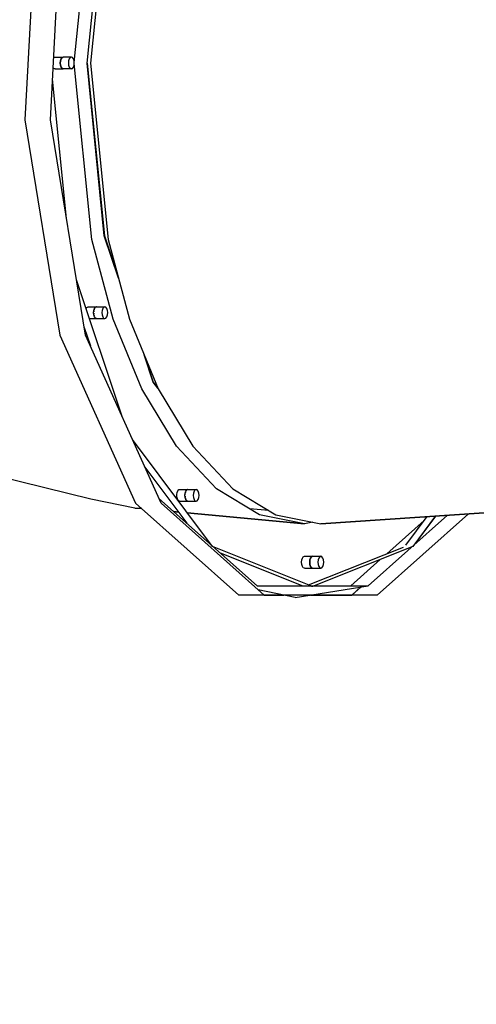
# Model space of a CAD drawing. Units: millimetres. Extents: x -29437 to 1119, y -13392 to 11285.
# Drawn here: x -19583 to -19197, y -785 to 48 of the extents above; entities that cross this region are included whole.
import ezdxf

# ---------------------------------------------------------------- set-up
doc = ezdxf.new("R2010")
doc.units = ezdxf.units.MM
doc.layers.add('PV-14CC1', color=7, linetype='Continuous')
doc.styles.get("Standard").update_dxf_attribs({"font": 'arial.ttf'})
doc.dimstyles.new('Kopia ISO-25', dxfattribs={"dimtxt": 300, "dimasz": 120, "dimexe": 1.25, "dimexo": 0.625, "dimgap": 100, "dimtad": 1, "dimlfac": 0.001, "dimrnd": 0.1, "dimtxsty": 'Standard', "dimblk": 'ARCHTICK', "dimcen": 2.5, "dimadec": 0, "dimazin": 0, "dimtfac": 1, "dimtmove": 0, "dimatfit": 3, "dimfxl": 1, "dimarcsym": 0})

# ---------------------------------------------------------------- blocks, each defined once
blk = doc.blocks.new('_ArchTick')
at = {"color": 0, "linetype": 'ByBlock', "const_width": 0.15}
blk.add_lwpolyline([(-0.5, -0.5), (0.5, 0.5)], dxfattribs=at)
blk = doc.blocks.new('*D2')
at = {"color": 0, "lineweight": -2}
for p, q in [((-3249.69, 9122.34), (-28193.41, 9122.34)), ((-28192.16, 9122.34), (-28192.16, -10762.48)), ((-2617.06, -10762.48), (-28193.41, -10762.48))]:
    blk.add_line(p, q, dxfattribs=at)
at = {"layer": 'Defpoints', "color": 0}
for p in [(-3249.06, 9122.34), (-28192.16, -10762.48), (-2616.43, -10762.48)]:
    blk.add_point(p, dxfattribs=at)
at = {"color": 0, "lineweight": -2, "xscale": 120, "yscale": 120, "zscale": 120}
for p, rotation in [((-28192.16, 9122.34), 90), ((-28192.16, -10762.48), 270)]:
    blk.add_blockref('_ArchTick', p, dxfattribs=dict(at, rotation=rotation))
at = {"color": 0, "insert": (-28472.45, -820.07), "char_height": 300, "attachment_point": 5, "rotation": 90}
blk.add_mtext('19,9m', dxfattribs=at)
blk = doc.blocks.new('*D3')
at = {"color": 0, "lineweight": -2}
for p, q in [((1052.3, 1817.4), (1052.3, -12348.11)), ((-26911.16, 22.96), (-26911.16, -12348.11)), ((-26911.16, -12346.86), (1052.3, -12346.86))]:
    blk.add_line(p, q, dxfattribs=at)
at = {"layer": 'Defpoints', "color": 0}
for p in [(1052.3, 1818.03), (-26911.16, 23.59), (1052.3, -12346.86)]:
    blk.add_point(p, dxfattribs=at)
at = {"color": 0, "lineweight": -2, "xscale": 120, "yscale": 120, "zscale": 120, "rotation": 180}
blk.add_blockref('_ArchTick', (-26911.16, -12346.86), dxfattribs=at)
at = {"color": 0, "lineweight": -2, "xscale": 120, "yscale": 120, "zscale": 120}
blk.add_blockref('_ArchTick', (1052.3, -12346.86), dxfattribs=at)
at = {"color": 0, "insert": (-12929.43, -12093.69), "char_height": 300, "attachment_point": 5}
blk.add_mtext('28m', dxfattribs=at)
blk = doc.blocks.new('*U5')
at = {"layer": 'PV-14CC1'}
for p, q in [((-44494.35, 56926.72), (-44479.56, 57075.45)), ((-44483.46, 56926.4), (-44468.94, 57072.37)), ((-44465.71, 57075.37), (-44480.53, 56926.34)), ((-44526.12, 57068.46), (-44536.11, 56878.31)), ((-44514.46, 56878.31), (-44504.47, 57068.46)), ((-44511.7, 56930.9), (-44511.63, 56930.99)), ((-44511.63, 56930.99), (-44510.67, 56931.37)), ((-44510.67, 56931.37), (-44503.75, 56931.37)), ((-44506.25, 56926.37), (-44506.06, 56928.28)), ((-44506.06, 56928.28), (-44506.25, 56926.37)), ((-44506.06, 56928.28), (-44505.51, 56929.91)), ((-44505.51, 56929.91), (-44506.06, 56928.28)), ((-44505.51, 56929.91), (-44504.7, 56930.99)), ((-44504.7, 56930.99), (-44505.51, 56929.91)), ((-44504.7, 56930.99), (-44503.75, 56931.37)), ((-44503.75, 56931.37), (-44504.7, 56930.99)), ((-44496.82, 56931.37), (-44503.75, 56931.37)), ((-44499.13, 56928.28), (-44499.32, 56926.37)), ((-44498.59, 56929.91), (-44499.13, 56928.28)), ((-44497.77, 56930.99), (-44498.59, 56929.91)), ((-44496.82, 56931.37), (-44497.77, 56930.99)), ((-44495.86, 56930.99), (-44496.82, 56931.37)), ((-44495.05, 56929.91), (-44495.86, 56930.99)), ((-44494.51, 56928.28), (-44495.05, 56929.91)), ((-44494.32, 56926.37), (-44494.51, 56928.28)), ((-44511.63, 56921.75), (-44512.14, 56922.44)), ((-44510.67, 56921.37), (-44511.63, 56921.75)), ((-44510.67, 56921.37), (-44503.75, 56921.37)), ((-44506.06, 56924.46), (-44506.25, 56926.37)), ((-44506.25, 56926.37), (-44506.06, 56924.46)), ((-44505.51, 56922.84), (-44506.06, 56924.46)), ((-44506.06, 56924.46), (-44505.51, 56922.84)), ((-44504.7, 56921.75), (-44505.51, 56922.84)), ((-44505.51, 56922.84), (-44504.7, 56921.75)), ((-44503.75, 56921.37), (-44504.7, 56921.75)), ((-44504.7, 56921.75), (-44503.75, 56921.37)), ((-44496.82, 56921.37), (-44503.75, 56921.37)), ((-44499.32, 56926.37), (-44499.13, 56924.46)), ((-44499.13, 56924.46), (-44498.59, 56922.84)), ((-44498.59, 56922.84), (-44497.77, 56921.75)), ((-44497.77, 56921.75), (-44496.82, 56921.37)), ((-44496.82, 56921.37), (-44495.86, 56921.75)), ((-44495.86, 56921.75), (-44495.05, 56922.84)), ((-44495.05, 56922.84), (-44494.51, 56924.46)), ((-44494.51, 56924.46), (-44494.32, 56926.37)), ((-44479.56, 56777.31), (-44494.35, 56926.02)), ((-44468.94, 56780.42), (-44483.46, 56926.4)), ((-44483.45, 56926.31), (-44483.46, 56926.22)), ((-44483.46, 56926.22), (-44468.94, 56780.24)), ((-44480.53, 56926.34), (-44465.71, 56777.31)), ((-44500.93, 56795), (-44512.65, 56912.83)), ((-44536.11, 56878.31), (-44506.57, 56696.46)), ((-44484.92, 56696.46), (-44514.46, 56878.31)), ((-44456.94, 56744.5), (-44468.94, 56780.42)), ((-44468.94, 56780.24), (-44456.69, 56743.57)), ((-44461.57, 56709.97), (-44479.56, 56777.31)), ((-44465.71, 56777.31), (-44447.71, 56709.98)), ((-44453.89, 56627.54), (-44492.5, 56743.09)), ((-44484.3, 56718.57), (-44483.66, 56719.7)), ((-44483.66, 56719.7), (-44482.73, 56720.33)), ((-44482.73, 56720.33), (-44475.8, 56720.33)), ((-44477.24, 56718.91), (-44476.43, 56719.99)), ((-44476.73, 56719.7), (-44476.97, 56719.27)), ((-44476.57, 56719.81), (-44476.73, 56719.7)), ((-44476.43, 56719.99), (-44475.48, 56720.37)), ((-44475.8, 56720.33), (-44476.11, 56720.12)), ((-44475.64, 56720.31), (-44475.8, 56720.33)), ((-44475.48, 56720.37), (-44468.55, 56720.37)), ((-44469.51, 56719.99), (-44470.32, 56718.91)), ((-44468.55, 56720.37), (-44469.51, 56719.99)), ((-44467.59, 56719.99), (-44468.55, 56720.37)), ((-44466.78, 56718.91), (-44467.59, 56719.99)), ((-44477.98, 56715.37), (-44477.79, 56717.28)), ((-44477.79, 56713.46), (-44477.98, 56715.37)), ((-44477.94, 56715.05), (-44477.96, 56714.72)), ((-44477.96, 56714.72), (-44477.85, 56714.1)), ((-44477.89, 56716.66), (-44477.91, 56716.01)), ((-44477.82, 56716.96), (-44477.89, 56716.66)), ((-44477.79, 56717.28), (-44477.24, 56718.91)), ((-44477.24, 56711.84), (-44477.79, 56713.46)), ((-44477.7, 56713.18), (-44477.64, 56712.87)), ((-44477.64, 56712.87), (-44477.43, 56712.38)), ((-44477.46, 56718.41), (-44477.61, 56717.83)), ((-44477.34, 56718.63), (-44477.46, 56718.41)), ((-44476.43, 56710.75), (-44477.24, 56711.84)), ((-44477.11, 56711.65), (-44477, 56711.4)), ((-44477, 56711.4), (-44476.71, 56711.11)), ((-44470.86, 56717.28), (-44471.05, 56715.37)), ((-44471.05, 56715.37), (-44470.86, 56713.46)), ((-44470.32, 56718.91), (-44470.86, 56717.28)), ((-44470.86, 56713.46), (-44470.32, 56711.84)), ((-44470.32, 56711.84), (-44469.51, 56710.75)), ((-44467.59, 56710.75), (-44466.78, 56711.84)), ((-44466.24, 56717.28), (-44466.78, 56718.91)), ((-44466.78, 56711.84), (-44466.24, 56713.46)), ((-44466.05, 56715.37), (-44466.24, 56717.28)), ((-44466.24, 56713.46), (-44466.05, 56715.37)), ((-44481.58, 56710.41), (-44475.58, 56710.41)), ((-44475.48, 56710.37), (-44476.43, 56710.75)), ((-44476.27, 56710.69), (-44476.12, 56710.54)), ((-44476.12, 56710.54), (-44475.8, 56710.5)), ((-44475.48, 56710.37), (-44468.55, 56710.37)), ((-44469.51, 56710.75), (-44468.55, 56710.37)), ((-44468.55, 56710.37), (-44467.59, 56710.75)), ((-44437.35, 56650.94), (-44461.57, 56709.97)), ((-44447.71, 56709.98), (-44423.5, 56650.96)), ((-44506.57, 56696.46), (-44442.6, 56554.38)), ((-44485.94, 56702.73), (-44480.75, 56687.21)), ((-44420.95, 56554.38), (-44484.92, 56696.46)), ((-44435.64, 56680.54), (-44427.6, 56656.48)), ((-44427.6, 56656.67), (-44435.3, 56679.72)), ((-44423.71, 56651.47), (-44427.6, 56656.67)), ((-44427.6, 56656.48), (-44423.54, 56651.06)), ((-44407.85, 56602.51), (-44437.35, 56650.94)), ((-44423.5, 56650.96), (-44393.99, 56602.53)), ((-44377.41, 56517.55), (-44445.09, 56608)), ((-44374.18, 56566.52), (-44407.85, 56602.51)), ((-44393.99, 56602.53), (-44360.32, 56566.55)), ((-44480.26, 56557.62), (-44620.33, 56591.99)), ((-44434.63, 56584.76), (-44399.18, 56537.39)), ((-44407.65, 56561.56), (-44407.34, 56563.41)), ((-44407.59, 56559.61), (-44407.65, 56561.56)), ((-44407.34, 56563.41), (-44406.7, 56564.87)), ((-44406.7, 56564.87), (-44405.82, 56565.74)), ((-44405.82, 56565.74), (-44404.85, 56565.87)), ((-44404.85, 56565.87), (-44398.35, 56565.87)), ((-44400.75, 56560.91), (-44400.56, 56562.82)), ((-44400.62, 56562.18), (-44400.72, 56561.56)), ((-44400.72, 56561.56), (-44400.71, 56561.23)), ((-44400.56, 56562.82), (-44400.01, 56564.44)), ((-44400.41, 56563.41), (-44400.46, 56563.1)), ((-44400.2, 56563.9), (-44400.41, 56563.41)), ((-44400.01, 56564.44), (-44399.2, 56565.53)), ((-44399.77, 56564.87), (-44399.88, 56564.63)), ((-44399.47, 56565.16), (-44399.77, 56564.87)), ((-44399.2, 56565.53), (-44398.25, 56565.91)), ((-44398.89, 56565.74), (-44399.04, 56565.59)), ((-44398.57, 56565.78), (-44398.89, 56565.74)), ((-44398.25, 56565.91), (-44391.32, 56565.91)), ((-44393.63, 56562.82), (-44393.82, 56560.91)), ((-44393.09, 56564.44), (-44393.63, 56562.82)), ((-44392.27, 56565.53), (-44393.09, 56564.44)), ((-44391.32, 56565.91), (-44392.27, 56565.53)), ((-44390.36, 56565.53), (-44391.32, 56565.91)), ((-44389.55, 56564.44), (-44390.36, 56565.53)), ((-44389.01, 56562.82), (-44389.55, 56564.44)), ((-44388.82, 56560.91), (-44389.01, 56562.82)), ((-44337.65, 56544.35), (-44374.18, 56566.52)), ((-44360.32, 56566.55), (-44323.8, 56544.39)), ((-44443.22, 56550.22), (-44480.26, 56557.62)), ((-44442.6, 56554.38), (-44355.27, 56476.61)), ((-44422.75, 56558.38), (-44339.71, 56484.43)), ((-44333.62, 56476.61), (-44420.95, 56554.38)), ((-44407.16, 56557.86), (-44407.59, 56559.61)), ((-44406.42, 56556.58), (-44407.16, 56557.86)), ((-44405.5, 56555.95), (-44406.42, 56556.58)), ((-44405.5, 56555.95), (-44398.57, 56555.95)), ((-44400.56, 56558.99), (-44400.75, 56560.91)), ((-44400.68, 56560.27), (-44400.66, 56559.61)), ((-44400.66, 56559.61), (-44400.59, 56559.32)), ((-44400.01, 56557.37), (-44400.56, 56558.99)), ((-44400.37, 56558.45), (-44400.23, 56557.86)), ((-44400.23, 56557.86), (-44400.11, 56557.65)), ((-44399.2, 56556.29), (-44400.01, 56557.37)), ((-44399.74, 56557.01), (-44399.5, 56556.58)), ((-44399.5, 56556.58), (-44399.34, 56556.47)), ((-44398.25, 56555.91), (-44399.2, 56556.29)), ((-44398.88, 56556.16), (-44398.57, 56555.95)), ((-44398.57, 56555.95), (-44398.41, 56555.97)), ((-44398.25, 56555.91), (-44391.32, 56555.91)), ((-44393.82, 56560.91), (-44393.63, 56558.99)), ((-44393.63, 56558.99), (-44393.09, 56557.37)), ((-44393.09, 56557.37), (-44392.27, 56556.29)), ((-44392.27, 56556.29), (-44391.32, 56555.91)), ((-44391.32, 56555.91), (-44390.36, 56556.29)), ((-44390.36, 56556.29), (-44389.55, 56557.37)), ((-44389.55, 56557.37), (-44389.01, 56558.99)), ((-44389.01, 56558.99), (-44388.82, 56560.91)), ((-44443.22, 56550.22), (-44437.32, 56549.67)), ((-44437.32, 56549.67), (-44443.22, 56550.22)), ((-44410.14, 56547.14), (-44406.21, 56546.78)), ((-44406.21, 56546.78), (-44410.14, 56547.14)), ((-44398.76, 56546.08), (-44299.67, 56536.87)), ((-44299.67, 56536.87), (-44398.76, 56546.08)), ((-44329.81, 56548.04), (-44346.08, 56549.47)), ((-44285.82, 56536.91), (-44147.77, 56546.26)), ((-44147.77, 56546.26), (-44285.82, 56536.91)), ((-44160.78, 56545.38), (-44238.02, 56476.61)), ((-44299.67, 56536.87), (-44337.65, 56544.35)), ((-44323.8, 56544.39), (-44285.82, 56536.91)), ((-44292.66, 56538.26), (-44299.67, 56536.87)), ((-44245.78, 56484.43), (-44178.69, 56544.17)), ((-44198.43, 56539.7), (-44230, 56511.59)), ((-44214, 56518.9), (-44195.97, 56543)), ((-44188.67, 56543.49), (-44208.08, 56517.55)), ((-44292.75, 56483.87), (-44377.41, 56517.55)), ((-44370.91, 56512.21), (-44301.09, 56484.43)), ((-44296.21, 56485.25), (-44215.92, 56517.19)), ((-44208.08, 56517.55), (-44292.75, 56483.87)), ((-44302.17, 56504.37), (-44301.98, 56506.28)), ((-44301.98, 56502.46), (-44302.17, 56504.37)), ((-44301.98, 56506.28), (-44301.44, 56507.91)), ((-44301.44, 56507.91), (-44300.63, 56508.99)), ((-44300.63, 56508.99), (-44299.67, 56509.37)), ((-44299.67, 56509.37), (-44292.75, 56509.37)), ((-44295.25, 56504.37), (-44295.06, 56506.28)), ((-44295.06, 56506.28), (-44295.25, 56504.37)), ((-44295.06, 56502.46), (-44295.25, 56504.37)), ((-44295.25, 56504.37), (-44295.06, 56502.46)), ((-44295.06, 56506.28), (-44294.51, 56507.91)), ((-44294.51, 56507.91), (-44295.06, 56506.28)), ((-44294.51, 56507.91), (-44293.7, 56508.99)), ((-44293.7, 56508.99), (-44294.51, 56507.91)), ((-44293.7, 56508.99), (-44292.75, 56509.37)), ((-44292.75, 56509.37), (-44293.7, 56508.99)), ((-44292.75, 56509.37), (-44285.82, 56509.37)), ((-44288.13, 56506.28), (-44288.32, 56504.37)), ((-44288.32, 56504.37), (-44288.13, 56502.46)), ((-44287.59, 56507.91), (-44288.13, 56506.28)), ((-44286.77, 56508.99), (-44287.59, 56507.91)), ((-44285.82, 56509.37), (-44286.77, 56508.99)), ((-44284.86, 56508.99), (-44285.82, 56509.37)), ((-44284.05, 56507.91), (-44284.86, 56508.99)), ((-44283.51, 56506.28), (-44284.05, 56507.91)), ((-44283.32, 56504.37), (-44283.51, 56506.28)), ((-44283.51, 56502.46), (-44283.32, 56504.37)), ((-44235.6, 56506.6), (-44260.5, 56484.43)), ((-44301.44, 56500.84), (-44301.98, 56502.46)), ((-44300.63, 56499.75), (-44301.44, 56500.84)), ((-44299.67, 56499.37), (-44300.63, 56499.75)), ((-44299.67, 56499.37), (-44292.75, 56499.37)), ((-44294.51, 56500.84), (-44295.06, 56502.46)), ((-44295.06, 56502.46), (-44294.51, 56500.84)), ((-44293.7, 56499.75), (-44294.51, 56500.84)), ((-44294.51, 56500.84), (-44293.7, 56499.75)), ((-44292.75, 56499.37), (-44293.7, 56499.75)), ((-44293.7, 56499.75), (-44292.75, 56499.37)), ((-44292.75, 56499.37), (-44285.82, 56499.37)), ((-44288.13, 56502.46), (-44287.59, 56500.84)), ((-44287.59, 56500.84), (-44286.77, 56499.75)), ((-44286.77, 56499.75), (-44285.82, 56499.37)), ((-44285.82, 56499.37), (-44284.86, 56499.75)), ((-44284.86, 56499.75), (-44284.05, 56500.84)), ((-44284.05, 56500.84), (-44283.51, 56502.46)), ((-44339.71, 56484.43), (-44245.78, 56484.43)), ((-44307.47, 56474.56), (-44338.69, 56481.12)), ((-44307.47, 56474.56), (-44245.78, 56484.43)), ((-44292.75, 56483.87), (-44293.58, 56483.87)), ((-44259.67, 56476.61), (-44252, 56483.44)), ((-44333.62, 56476.61), (-44355.27, 56476.61)), ((-44333.62, 56476.61), (-44317.21, 56476.61)), ((-44238.02, 56476.61), (-44333.62, 56476.61)), ((-44294.67, 56476.61), (-44259.67, 56476.61))]:
    blk.add_line(p, q, dxfattribs=at)
blk = doc.blocks.new('zw$5918')
at = {"layer": 'PV-14CC1'}
blk.add_blockref('*U5', (40817.82, -57917.43), dxfattribs=at)
blk = doc.blocks.new('*D6')
at = {"color": 0, "lineweight": -2}
for p, q in [((-388.85, 1845.61), (-388.85, -13326.51)), ((-24876.52, 576.46), (-24876.52, -13326.51)), ((-24876.52, -13325.26), (-388.85, -13325.26))]:
    blk.add_line(p, q, dxfattribs=at)
at = {"layer": 'Defpoints', "color": 0}
for p in [(-388.85, 1846.23), (-24876.52, 577.09), (-388.85, -13325.26)]:
    blk.add_point(p, dxfattribs=at)
at = {"color": 0, "lineweight": -2, "xscale": 120, "yscale": 120, "zscale": 120, "rotation": 180}
blk.add_blockref('_ArchTick', (-24876.52, -13325.26), dxfattribs=at)
at = {"color": 0, "lineweight": -2, "xscale": 120, "yscale": 120, "zscale": 120}
blk.add_blockref('_ArchTick', (-388.85, -13325.26), dxfattribs=at)
at = {"color": 0, "insert": (-12632.68, -13044.97), "char_height": 300, "attachment_point": 5}
blk.add_mtext('24,5m', dxfattribs=at)
blk = doc.blocks.new('*D7')
at = {"color": 0, "lineweight": -2}
for p, q in [((-8351.05, 7617.78), (-28960.99, 7617.78)), ((-28959.74, 7617.78), (-28959.74, -8895.18)), ((-3104.12, -8895.18), (-28960.99, -8895.18))]:
    blk.add_line(p, q, dxfattribs=at)
at = {"layer": 'Defpoints', "color": 0}
for p in [(-8350.43, 7617.78), (-28959.74, -8895.18), (-3103.49, -8895.18)]:
    blk.add_point(p, dxfattribs=at)
at = {"color": 0, "lineweight": -2, "xscale": 120, "yscale": 120, "zscale": 120}
for p, rotation in [((-28959.74, 7617.78), 89.99999999999999), ((-28959.74, -8895.18), 270)]:
    blk.add_blockref('_ArchTick', p, dxfattribs=dict(at, rotation=rotation))
at = {"color": 0, "insert": (-29240.02, -638.7), "char_height": 300, "attachment_point": 5, "rotation": 90}
blk.add_mtext('16,5m', dxfattribs=at)

msp = doc.modelspace()

# ---------------------------------------------------------------- linework, layer by layer
for p, q in [((-19536.615, 11.375), (-19521.827, 160.102)), ((-19507.971, 160.027), (-19522.793, 10.993)), ((-19568.384, 153.114), (-19578.377, -37.039)), ((-19556.726, -37.039), (-19546.733, 153.114)), ((-19525.723, 11.052), (-19511.207, 157.028)), ((-19553.963, 15.551), (-19553.893, 15.644)), ((-19553.893, 15.644), (-19552.936, 16.024)), ((-19552.936, 16.024), (-19546.008, 16.024)), ((-19548.508, 11.024), (-19548.318, 12.938)), ((-19548.318, 12.938), (-19548.508, 11.024)), ((-19548.318, 9.111), (-19548.508, 11.024)), ((-19548.508, 11.024), (-19548.318, 9.111)), ((-19548.318, 12.938), (-19547.776, 14.56)), ((-19547.776, 14.56), (-19548.318, 12.938)), ((-19547.776, 7.489), (-19548.318, 9.111)), ((-19548.318, 9.111), (-19547.776, 7.489)), ((-19547.776, 14.56), (-19546.965, 15.644)), ((-19546.965, 15.644), (-19547.776, 14.56)), ((-19546.965, 15.644), (-19546.008, 16.024)), ((-19546.008, 16.024), (-19546.965, 15.644)), ((-19539.08, 16.024), (-19546.008, 16.024)), ((-19541.39, 12.938), (-19541.58, 11.024)), ((-19541.58, 11.024), (-19541.39, 9.111)), ((-19540.848, 14.56), (-19541.39, 12.938)), ((-19541.39, 9.111), (-19540.848, 7.489)), ((-19540.037, 15.644), (-19540.848, 14.56)), ((-19539.08, 16.024), (-19540.037, 15.644)), ((-19538.123, 15.644), (-19539.08, 16.024)), ((-19537.312, 14.56), (-19538.123, 15.644)), ((-19536.77, 12.938), (-19537.312, 14.56)), ((-19537.312, 7.489), (-19536.77, 9.111)), ((-19536.58, 11.024), (-19536.77, 12.938)), ((-19536.77, 9.111), (-19536.58, 11.024)), ((-19521.827, -138.04), (-19536.615, 10.674)), ((-19511.204, -134.924), (-19525.723, 11.052)), ((-19525.714, 10.961), (-19525.723, 10.871)), ((-19525.723, 10.871), (-19511.204, -135.11)), ((-19522.793, 10.993), (-19507.971, -138.04)), ((-19553.893, 6.405), (-19554.407, 7.092)), ((-19552.936, 6.024), (-19553.893, 6.405)), ((-19552.936, 6.024), (-19546.008, 6.024)), ((-19546.965, 6.405), (-19547.776, 7.489)), ((-19547.776, 7.489), (-19546.965, 6.405)), ((-19546.008, 6.024), (-19546.965, 6.405)), ((-19546.965, 6.405), (-19546.008, 6.024)), ((-19539.08, 6.024), (-19546.008, 6.024)), ((-19540.848, 7.489), (-19540.037, 6.405)), ((-19540.037, 6.405), (-19539.08, 6.024)), ((-19539.08, 6.024), (-19538.123, 6.405)), ((-19538.123, 6.405), (-19537.312, 7.489)), ((-19543.193, -120.343), (-19554.912, -2.512)), ((-19578.377, -37.039), (-19548.835, -218.881)), ((-19527.184, -218.881), (-19556.726, -37.039)), ((-19503.832, -205.379), (-19521.827, -138.04)), ((-19499.202, -170.847), (-19511.204, -134.924)), ((-19511.204, -135.11), (-19498.953, -171.779)), ((-19507.971, -138.04), (-19489.976, -205.368)), ((-19496.154, -287.806), (-19534.76, -172.252)), ((-19526.565, -196.781), (-19525.918, -195.645)), ((-19525.918, -195.645), (-19524.994, -195.018)), ((-19524.994, -195.018), (-19518.066, -195.018)), ((-19520.239, -199.976), (-19520.049, -198.062)), ((-19520.154, -198.681), (-19520.176, -199.334)), ((-19520.081, -198.386), (-19520.154, -198.681)), ((-19520.049, -198.062), (-19519.507, -196.44)), ((-19519.723, -196.932), (-19519.867, -197.518)), ((-19519.599, -196.714), (-19519.723, -196.932)), ((-19519.507, -196.44), (-19518.696, -195.356)), ((-19518.989, -195.645), (-19519.235, -196.077)), ((-19518.833, -195.539), (-19518.989, -195.645)), ((-19518.696, -195.356), (-19517.739, -194.976)), ((-19518.066, -195.018), (-19518.375, -195.229)), ((-19517.901, -195.04), (-19518.066, -195.018)), ((-19517.739, -194.976), (-19510.811, -194.976)), ((-19513.121, -198.062), (-19513.311, -199.976)), ((-19512.579, -196.44), (-19513.121, -198.062)), ((-19511.768, -195.356), (-19512.579, -196.44)), ((-19510.811, -194.976), (-19511.768, -195.356)), ((-19509.855, -195.356), (-19510.811, -194.976)), ((-19509.044, -196.44), (-19509.855, -195.356)), ((-19508.502, -198.062), (-19509.044, -196.44)), ((-19508.311, -199.976), (-19508.502, -198.062)), ((-19523.841, -204.933), (-19517.847, -204.933)), ((-19520.049, -201.889), (-19520.239, -199.976)), ((-19520.207, -200.299), (-19520.218, -200.628)), ((-19520.218, -200.628), (-19520.113, -201.247)), ((-19519.507, -203.511), (-19520.049, -201.889)), ((-19519.958, -202.163), (-19519.905, -202.476)), ((-19519.905, -202.476), (-19519.689, -202.967)), ((-19518.696, -204.595), (-19519.507, -203.511)), ((-19519.37, -203.694), (-19519.261, -203.942)), ((-19519.261, -203.942), (-19518.968, -204.232)), ((-19517.739, -204.976), (-19518.696, -204.595)), ((-19518.534, -204.659), (-19518.387, -204.805)), ((-19518.387, -204.805), (-19518.06, -204.848)), ((-19517.739, -204.976), (-19510.811, -204.976)), ((-19513.311, -199.976), (-19513.121, -201.889)), ((-19513.121, -201.889), (-19512.579, -203.511)), ((-19512.579, -203.511), (-19511.768, -204.595)), ((-19511.768, -204.595), (-19510.811, -204.976)), ((-19510.811, -204.976), (-19509.855, -204.595)), ((-19509.855, -204.595), (-19509.044, -203.511)), ((-19509.044, -203.511), (-19508.502, -201.889)), ((-19508.502, -201.889), (-19508.311, -199.976)), ((-19479.616, -264.402), (-19503.832, -205.379)), ((-19489.976, -205.368), (-19465.76, -264.382)), ((-19528.202, -212.619), (-19523.017, -228.138)), ((-19548.835, -218.881), (-19484.866, -360.971)), ((-19463.215, -360.971), (-19527.184, -218.881)), ((-19477.898, -234.802), (-19469.86, -258.862)), ((-19469.86, -258.674), (-19477.561, -235.622)), ((-19450.108, -312.838), (-19479.616, -264.402)), ((-19465.968, -263.874), (-19469.86, -258.674)), ((-19469.86, -258.862), (-19465.798, -264.289)), ((-19465.76, -264.382), (-19436.252, -312.812)), ((-19419.677, -397.792), (-19487.356, -307.348)), ((-19416.443, -348.83), (-19450.108, -312.838)), ((-19436.252, -312.812), (-19402.587, -348.799)), ((-19522.523, -357.73), (-19662.589, -323.359)), ((-19476.893, -330.589), (-19441.447, -377.959)), ((-19448.083, -349.609), (-19447.11, -349.481)), ((-19447.11, -349.481), (-19440.616, -349.481)), ((-19441.465, -349.819), (-19440.508, -349.438)), ((-19440.829, -349.566), (-19441.155, -349.609)), ((-19440.508, -349.438), (-19433.58, -349.438)), ((-19433.58, -349.438), (-19434.537, -349.819)), ((-19432.623, -349.819), (-19433.58, -349.438)), ((-19379.915, -370.991), (-19416.443, -348.83)), ((-19402.587, -348.799), (-19366.059, -370.957)), ((-19485.48, -365.131), (-19522.523, -357.73)), ((-19465.016, -356.971), (-19381.977, -430.914)), ((-19449.915, -353.786), (-19449.601, -351.938)), ((-19449.851, -355.732), (-19449.915, -353.786)), ((-19449.42, -357.482), (-19449.851, -355.732)), ((-19449.601, -351.938), (-19448.958, -350.471)), ((-19448.686, -358.768), (-19449.42, -357.482)), ((-19448.958, -350.471), (-19448.083, -349.609)), ((-19443.008, -354.438), (-19442.818, -352.525)), ((-19442.818, -356.352), (-19443.008, -354.438)), ((-19442.882, -353.166), (-19442.987, -353.786)), ((-19442.987, -353.786), (-19442.976, -354.115)), ((-19442.944, -355.08), (-19442.923, -355.732)), ((-19442.923, -355.732), (-19442.85, -356.028)), ((-19442.818, -352.525), (-19442.276, -350.903)), ((-19442.276, -357.974), (-19442.818, -356.352)), ((-19442.673, -351.938), (-19442.726, -352.251)), ((-19442.458, -351.447), (-19442.673, -351.938)), ((-19442.636, -356.895), (-19442.491, -357.482)), ((-19442.491, -357.482), (-19442.368, -357.7)), ((-19442.276, -350.903), (-19441.465, -349.819)), ((-19442.03, -350.471), (-19442.139, -350.719)), ((-19441.737, -350.182), (-19442.03, -350.471)), ((-19441.155, -349.609), (-19441.303, -349.755)), ((-19435.89, -352.525), (-19436.08, -354.438)), ((-19436.08, -354.438), (-19435.89, -356.352)), ((-19435.348, -350.903), (-19435.89, -352.525)), ((-19435.89, -356.352), (-19435.348, -357.974)), ((-19434.537, -349.819), (-19435.348, -350.903)), ((-19431.812, -350.903), (-19432.623, -349.819)), ((-19431.27, -352.525), (-19431.812, -350.903)), ((-19431.812, -357.974), (-19431.27, -356.352)), ((-19431.08, -354.438), (-19431.27, -352.525)), ((-19431.27, -356.352), (-19431.08, -354.438)), ((-19485.48, -365.131), (-19479.579, -365.679)), ((-19479.579, -365.679), (-19485.48, -365.131)), ((-19484.866, -360.971), (-19397.531, -438.739)), ((-19375.88, -438.739), (-19463.215, -360.971)), ((-19447.763, -359.395), (-19448.686, -358.768)), ((-19447.763, -359.395), (-19440.834, -359.395)), ((-19441.465, -359.058), (-19442.276, -357.974)), ((-19442.004, -358.337), (-19441.758, -358.768)), ((-19441.758, -358.768), (-19441.602, -358.874)), ((-19440.508, -359.438), (-19441.465, -359.058)), ((-19441.144, -359.185), (-19440.834, -359.395)), ((-19440.834, -359.395), (-19440.67, -359.374)), ((-19440.508, -359.438), (-19433.58, -359.438)), ((-19435.348, -357.974), (-19434.537, -359.058)), ((-19434.537, -359.058), (-19433.58, -359.438)), ((-19433.58, -359.438), (-19432.623, -359.058)), ((-19432.623, -359.058), (-19431.812, -357.974)), ((-19372.071, -367.31), (-19388.347, -365.876)), ((-19452.4, -368.205), (-19448.472, -368.57)), ((-19448.472, -368.57), (-19452.4, -368.205)), ((-19441.026, -369.262), (-19341.936, -378.472)), ((-19341.936, -378.472), (-19441.026, -369.262)), ((-19341.936, -378.472), (-19379.915, -370.991)), ((-19366.059, -370.957), (-19328.08, -378.437)), ((-19328.08, -378.437), (-19190.035, -369.085)), ((-19190.035, -369.085), (-19328.08, -378.437)), ((-19288.04, -430.914), (-19220.957, -371.18)), ((-19203.047, -369.967), (-19280.28, -438.739)), ((-19256.262, -396.448), (-19238.229, -372.35)), ((-19230.931, -371.856), (-19250.339, -397.792)), ((-19334.92, -377.09), (-19341.936, -378.472)), ((-19240.697, -375.648), (-19272.267, -403.759)), ((-19335.008, -431.476), (-19419.677, -397.792)), ((-19338.472, -430.097), (-19258.178, -398.154)), ((-19250.339, -397.792), (-19335.008, -431.476)), ((-19413.171, -403.136), (-19343.348, -430.914)), ((-19344.246, -409.062), (-19343.704, -407.44)), ((-19343.704, -407.44), (-19342.893, -406.356)), ((-19342.893, -406.356), (-19341.936, -405.976)), ((-19341.936, -405.976), (-19335.008, -405.976)), ((-19337.318, -409.062), (-19336.776, -407.44)), ((-19336.776, -407.44), (-19337.318, -409.062)), ((-19336.776, -407.44), (-19335.965, -406.356)), ((-19335.965, -406.356), (-19336.776, -407.44)), ((-19335.965, -406.356), (-19335.008, -405.976)), ((-19335.008, -405.976), (-19335.965, -406.356)), ((-19335.008, -405.976), (-19328.08, -405.976)), ((-19329.848, -407.44), (-19330.39, -409.062)), ((-19329.037, -406.356), (-19329.848, -407.44)), ((-19328.08, -405.976), (-19329.037, -406.356)), ((-19327.123, -406.356), (-19328.08, -405.976)), ((-19326.312, -407.44), (-19327.123, -406.356)), ((-19325.77, -409.062), (-19326.312, -407.44)), ((-19344.436, -410.976), (-19344.246, -409.062)), ((-19344.246, -412.889), (-19344.436, -410.976)), ((-19343.704, -414.511), (-19344.246, -412.889)), ((-19342.893, -415.595), (-19343.704, -414.511)), ((-19341.936, -415.976), (-19342.893, -415.595)), ((-19341.936, -415.976), (-19335.008, -415.976)), ((-19337.508, -410.976), (-19337.318, -409.062)), ((-19337.318, -409.062), (-19337.508, -410.976)), ((-19337.318, -412.889), (-19337.508, -410.976)), ((-19337.508, -410.976), (-19337.318, -412.889)), ((-19336.776, -414.511), (-19337.318, -412.889)), ((-19337.318, -412.889), (-19336.776, -414.511)), ((-19335.965, -415.595), (-19336.776, -414.511)), ((-19336.776, -414.511), (-19335.965, -415.595)), ((-19335.008, -415.976), (-19335.965, -415.595)), ((-19335.965, -415.595), (-19335.008, -415.976)), ((-19335.008, -415.976), (-19328.08, -415.976)), ((-19330.39, -409.062), (-19330.58, -410.976)), ((-19330.58, -410.976), (-19330.39, -412.889)), ((-19330.39, -412.889), (-19329.848, -414.511)), ((-19329.848, -414.511), (-19329.037, -415.595)), ((-19329.037, -415.595), (-19328.08, -415.976)), ((-19328.08, -415.976), (-19327.123, -415.595)), ((-19327.123, -415.595), (-19326.312, -414.511)), ((-19326.312, -414.511), (-19325.77, -412.889)), ((-19325.58, -410.976), (-19325.77, -409.062)), ((-19325.77, -412.889), (-19325.58, -410.976)), ((-19277.861, -408.741), (-19302.762, -430.914)), ((-19381.977, -430.914), (-19288.04, -430.914)), ((-19349.731, -440.787), (-19288.04, -430.914)), ((-19335.008, -431.476), (-19335.845, -431.476)), ((-19301.93, -438.739), (-19294.261, -431.91)), ((-19375.88, -438.739), (-19397.531, -438.739)), ((-19349.731, -440.787), (-19380.95, -434.225)), ((-19375.88, -438.739), (-19359.473, -438.739)), ((-19280.28, -438.739), (-19375.88, -438.739)), ((-19336.934, -438.739), (-19301.93, -438.739))]:
    msp.add_line(p, q)

# ---------------------------------------------------------------- block references
msp.add_blockref('zw$5918', (-15860.078, 1002.085))

# ---------------------------------------------------------------- dimensions: what is measured, and where the dimension line sits
for base, p1, p2, picture, middle in [((-28192.165, -10762.48), (-3249.062, 9122.341), (-2616.43, -10762.48), '*D2', (-28472.451, -820.07)), ((-28959.737, -8895.183), (-8350.429, 7617.784), (-3103.495, -8895.183), '*D7', (-29240.024, -638.699))]:
    dim = msp.add_linear_dim(base=base, p1=p1, p2=p2, angle=90, dimstyle='Kopia ISO-25', override={"dimpost": 'm'})
    dim.commit()
    dim.dimension.update_dxf_attribs({"geometry": picture, "text_midpoint": middle})
for base, p1, p2, picture, middle in [((-388.849, -13325.261), (-24876.519, 577.085), (-388.849, 1846.232), '*D6', (-12632.684, -13044.974)), ((1052.296, -12346.858), (-26911.163, 23.59, -96.748), (1052.296, 1818.025), '*D3', (-12929.433, -12093.686))]:
    dim = msp.add_linear_dim(base=base, p1=p1, p2=p2, dimstyle='Kopia ISO-25', override={"dimpost": 'm'})
    dim.commit()
    dim.dimension.update_dxf_attribs({"geometry": picture, "text_midpoint": middle})

doc.saveas('drawing.dxf')
